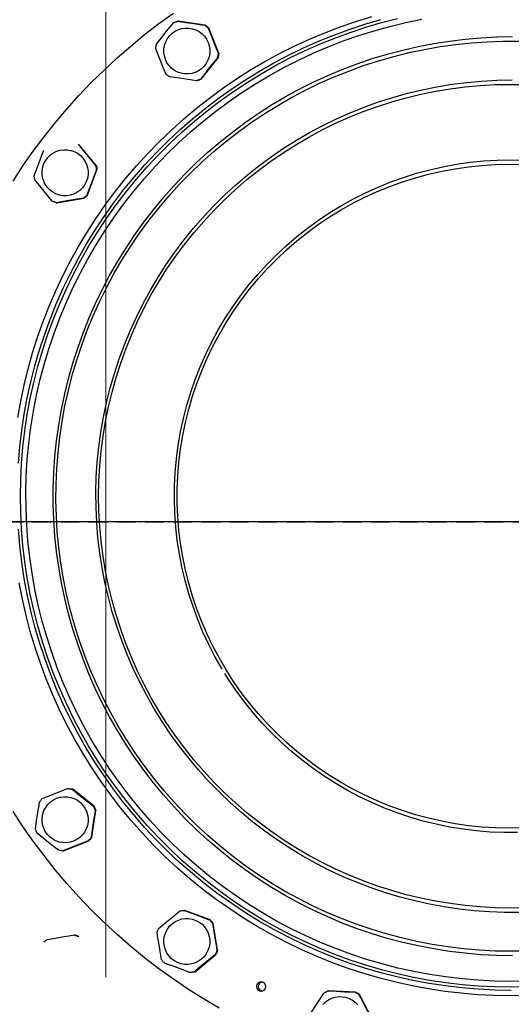
# Model space of a CAD drawing. Extents: x 23089 to 97214, y 4416 to 67735.
# Drawn here: x 44949 to 45264, y 49013 to 49644 of the extents above; entities that cross this region are included whole.
import ezdxf

# ---------------------------------------------------------------- set-up
doc = ezdxf.new("R2010")
doc.units = 0
doc.header["$MEASUREMENT"] = 0
doc.linetypes.add('ACAD_ISO10W100', pattern=[18, 12, -3, 0, -3])
doc.linetypes.add('Штрихштриховая', pattern=[1352.777767, 800, -200, 141.111112, -211.666656])
doc.layers.add('D', color=13, linetype='Continuous')
doc.layers.add('Наружные стены_Ном_пера__8', color=7, linetype='Continuous', lineweight=20)

msp = doc.modelspace()

# ---------------------------------------------------------------- linework, layer by layer
at = {"color": 1, "linetype": 'ACAD_ISO10W100', "lineweight": 25}
msp.add_line((48643.18, 49321.88), (39326.77, 49321.88), dxfattribs=at)
at = {"color": 1}
msp.add_line((45877.53, 49322.27), (44815.21, 49322.27), dxfattribs=at)
at = {"layer": 'D', "color": 1, "lineweight": 30}
for p, q in [((45050.52, 49642.84), (45050.1, 49642.84)), ((45067.76, 49640.27), (45050.52, 49642.84)), ((45067.34, 49640.27), (45067.76, 49640.27)), ((45070.03, 49638.47), (45069.61, 49638.47)), ((45076.42, 49622.25), (45070.03, 49638.47)), ((45076, 49622.25), (45076.42, 49622.25)), ((45065.16, 49605.73), (45076, 49619.38)), ((45076, 49619.38), (45075.58, 49619.38)), ((45062.46, 49604.66), (45062.04, 49604.66)), ((45064.74, 49605.73), (45065.16, 49605.73)), ((44997.97, 49550.5), (44986.88, 49563.95)), ((44992.36, 49531.3), (44998.45, 49547.64)), ((44997.56, 49550.5), (44997.97, 49550.5)), ((44998.45, 49547.64), (44998.04, 49547.64)), ((44972.52, 49526.57), (44972.94, 49526.57)), ((44972.94, 49526.57), (44990.13, 49529.46)), ((44990.13, 49529.46), (44989.71, 49529.46)), ((44991.94, 49531.3), (44992.36, 49531.3)), ((44979.64, 49151.32), (44980.05, 49151.32)), ((44982.92, 49150.89), (44982.5, 49150.89)), ((44996.57, 49140.05), (44982.92, 49150.89)), ((44995.06, 49120.1), (44997.63, 49137.35)), ((44996.15, 49140.05), (44996.57, 49140.05)), ((44997.63, 49137.35), (44997.21, 49137.35)), ((44977.05, 49111.43), (44993.26, 49117.83)), ((44993.26, 49117.83), (44992.84, 49117.83)), ((44994.65, 49120.1), (44995.06, 49120.1)), ((44976.63, 49111.43), (44977.05, 49111.43)), ((45054.62, 49073.31), (45054.2, 49073.31)), ((45070.94, 49067.21), (45054.62, 49073.31)), ((45070.53, 49067.21), (45070.94, 49067.21)), ((45072.79, 49064.97), (45072.37, 49064.97)), ((45075.67, 49047.78), (45072.79, 49064.97)), ((44983.75, 49057.58), (44984.17, 49057.58)), ((44986.88, 49056.56), (44986.46, 49056.56)), ((45075.26, 49047.78), (45075.67, 49047.78)), ((45061.22, 49033.96), (45074.66, 49045.06)), ((45074.66, 49045.06), (45074.24, 49045.06)), ((45060.8, 49033.96), (45061.22, 49033.96)), ((45058.36, 49033.48), (45057.95, 49033.48)), ((45146.77, 49021.68), (45146.35, 49021.68)), ((45164.17, 49020.93), (45146.77, 49021.68)), ((45263.72, 49024.07), (45263.77, 49024.07)), ((45163.76, 49020.93), (45164.17, 49020.93)), ((45166.62, 49019.38), (45166.2, 49019.38)), ((45174.68, 49003.91), (45166.62, 49019.38))]:
    msp.add_line(p, q, dxfattribs=at)
at = {"layer": 'D', "color": 1, "lineweight": 30, "flags": 128}
for points in [[(44944.77, 49540.46), (44951.07, 49550.09), (44957.67, 49559.53), (44964.54, 49568.76), (44971.7, 49577.78), (44979.12, 49586.57), (44986.81, 49595.14), (44994.76, 49603.46), (45002.96, 49611.54), (45011.4, 49619.37), (45020.08, 49626.93), (45028.98, 49634.23), (45038.1, 49641.25), (45047.43, 49647.98)], [(44947.77, 49388.89), (44949.61, 49399.36), (44951.81, 49409.77), (44954.34, 49420.1), (44957.22, 49430.34), (44960.44, 49440.48), (44963.99, 49450.5), (44967.88, 49460.4), (44972.09, 49470.17), (44976.62, 49479.79), (44981.47, 49489.26), (44986.63, 49498.55), (44992.1, 49507.68), (44997.86, 49516.61), (45003.93, 49525.35), (45010.27, 49533.88), (45016.9, 49542.2), (45023.8, 49550.29), (45030.97, 49558.14), (45038.39, 49565.76), (45046.06, 49573.12), (45053.97, 49580.23), (45062.11, 49587.06), (45070.48, 49593.63), (45079.06, 49599.91), (45087.84, 49605.9), (45096.82, 49611.59), (45105.98, 49616.99), (45115.32, 49622.08), (45124.82, 49626.85), (45134.47, 49631.3), (45144.26, 49635.44), (45154.19, 49639.24), (45164.24, 49642.71), (45174.4, 49645.85)], [(44948.17, 49359.71), (44949.05, 49370.25), (44950.28, 49380.76), (44951.87, 49391.21), (44953.8, 49401.61), (44956.08, 49411.94), (44958.7, 49422.19), (44961.66, 49432.34), (44964.96, 49442.39), (44968.6, 49452.32), (44972.56, 49462.13), (44976.85, 49471.8), (44981.46, 49481.32), (44986.38, 49490.68), (44991.62, 49499.87), (44997.16, 49508.87), (45002.99, 49517.69), (45009.12, 49526.31), (45015.53, 49534.72), (45022.22, 49542.91), (45029.18, 49550.88), (45036.4, 49558.6), (45043.87, 49566.08), (45051.59, 49573.3), (45059.55, 49580.27), (45067.74, 49586.96), (45076.14, 49593.38), (45084.75, 49599.51), (45093.57, 49605.35), (45102.57, 49610.89), (45111.76, 49616.13), (45121.11, 49621.05), (45130.62, 49625.67), (45140.28, 49629.96), (45150.08, 49633.92), (45160.01, 49637.56), (45170.05, 49640.86), (45180.2, 49643.83)], [(45263.72, 49024.07), (45253.21, 49024.25), (45242.72, 49024.77), (45232.25, 49025.65), (45221.82, 49026.88), (45211.44, 49028.45), (45201.11, 49030.37), (45190.85, 49032.64), (45180.68, 49035.25), (45170.59, 49038.19), (45160.61, 49041.47), (45150.75, 49045.09), (45141.01, 49049.03), (45131.41, 49053.29), (45121.96, 49057.87), (45112.66, 49062.77), (45103.54, 49067.98), (45094.59, 49073.48), (45085.83, 49079.28), (45077.27, 49085.38), (45068.92, 49091.75), (45060.79, 49098.4), (45052.88, 49105.32), (45045.21, 49112.5), (45037.78, 49119.93), (45030.61, 49127.61), (45023.69, 49135.52), (45017.05, 49143.66), (45010.68, 49152.02), (45004.59, 49160.58), (44998.79, 49169.34), (44993.28, 49178.3), (44988.08, 49187.43), (44983.19, 49196.73), (44978.61, 49206.19), (44974.35, 49215.79), (44970.41, 49225.54), (44966.8, 49235.41), (44963.52, 49245.39), (44960.57, 49255.48), (44957.97, 49265.66), (44955.71, 49275.93), (44953.79, 49286.26), (44952.21, 49296.65), (44950.99, 49307.09), (44950.11, 49317.57), (44949.58, 49328.06), (44949.41, 49338.57), (44949.58, 49349.08), (44950.11, 49359.58), (44950.99, 49370.05), (44952.21, 49380.49), (44953.79, 49390.88), (44955.71, 49401.22), (44957.97, 49411.48), (44960.57, 49421.66), (44963.52, 49431.75), (44966.8, 49441.74), (44970.41, 49451.61), (44974.35, 49461.35), (44978.61, 49470.96), (44983.19, 49480.41), (44988.08, 49489.71), (44993.28, 49498.85), (44998.79, 49507.8), (45004.59, 49516.56), (45010.68, 49525.13), (45017.05, 49533.48), (45023.69, 49541.62), (45030.61, 49549.53), (45037.78, 49557.21), (45045.21, 49564.64), (45052.88, 49571.82), (45060.79, 49578.74), (45068.92, 49585.39), (45077.27, 49591.77), (45085.83, 49597.86), (45094.59, 49603.66), (45103.54, 49609.17), (45112.66, 49614.37), (45121.96, 49619.27), (45131.41, 49623.85), (45141.01, 49628.12), (45150.75, 49632.06), (45160.61, 49635.67), (45170.59, 49638.95), (45180.68, 49641.9), (45190.85, 49644.5)], [(45263.49, 49027.82), (45253.06, 49028), (45242.63, 49028.53), (45232.24, 49029.4), (45221.88, 49030.63), (45211.56, 49032.2), (45201.3, 49034.12), (45191.12, 49036.38), (45181.01, 49038.98), (45171, 49041.92), (45161.09, 49045.2), (45151.3, 49048.81), (45141.64, 49052.74), (45132.11, 49057), (45122.73, 49061.58), (45113.51, 49066.46), (45104.46, 49071.66), (45095.59, 49077.15), (45086.91, 49082.95), (45078.42, 49089.03), (45070.15, 49095.39), (45062.1, 49102.02), (45054.27, 49108.93), (45046.68, 49116.09), (45039.33, 49123.5), (45032.23, 49131.16), (45025.4, 49139.05), (45018.84, 49147.17), (45012.55, 49155.5), (45006.54, 49164.04), (45000.83, 49172.77), (44995.41, 49181.69), (44990.3, 49190.79), (44985.49, 49200.06), (44981, 49209.48), (44976.82, 49219.05), (44972.97, 49228.75), (44969.45, 49238.58), (44966.26, 49248.52), (44963.4, 49258.56), (44960.88, 49268.7), (44958.71, 49278.91), (44956.88, 49289.19), (44955.39, 49299.52), (44954.26, 49309.9), (44953.47, 49320.31), (44953.03, 49330.74), (44952.94, 49341.18), (44953.2, 49351.62), (44953.82, 49362.04), (44954.78, 49372.44), (44956.09, 49382.8), (44957.75, 49393.1), (44959.75, 49403.35), (44962.1, 49413.52), (44964.79, 49423.61), (44967.81, 49433.6), (44971.17, 49443.49), (44974.85, 49453.26), (44978.87, 49462.89), (44983.2, 49472.39), (44987.85, 49481.74), (44992.82, 49490.92), (44998.08, 49499.93), (45003.65, 49508.76), (45009.51, 49517.4), (45015.66, 49525.84), (45022.09, 49534.06), (45028.78, 49542.07), (45035.75, 49549.84), (45042.97, 49557.38), (45050.44, 49564.67), (45058.15, 49571.7), (45066.1, 49578.47), (45074.26, 49584.97), (45082.64, 49591.19), (45091.22, 49597.13), (45100, 49602.77), (45108.96, 49608.12), (45118.1, 49613.16), (45127.4, 49617.89), (45136.86, 49622.31), (45146.45, 49626.41), (45156.18, 49630.18), (45166.03, 49633.62), (45175.99, 49636.73), (45186.05, 49639.5), (45196.2, 49641.94), (45206.42, 49644.03)], [(45036.57, 49628.12), (45039.82, 49632.26), (45043.23, 49636.56), (45045.32, 49639.17), (45047.41, 49641.77)], [(45047.41, 49641.77), (45047.74, 49641.93), (45048.07, 49642.08), (45048.4, 49642.22), (45048.74, 49642.35), (45049.07, 49642.48), (45049.42, 49642.61), (45049.76, 49642.73), (45050.1, 49642.84)], [(45050.1, 49642.84), (45055.29, 49642.06), (45060.72, 49641.25), (45064.03, 49640.76), (45067.34, 49640.27)], [(45067.34, 49640.27), (45067.64, 49640.06), (45067.93, 49639.85), (45068.22, 49639.63), (45068.51, 49639.41), (45068.79, 49639.18), (45069.07, 49638.95), (45069.34, 49638.71), (45069.61, 49638.47)], [(45067.76, 49640.27), (45068.05, 49640.06), (45068.35, 49639.85), (45068.64, 49639.63), (45068.92, 49639.41), (45069.21, 49639.18), (45069.48, 49638.95), (45069.76, 49638.71), (45070.03, 49638.47)], [(45264.6, 49044.21), (45254.44, 49044.39), (45244.3, 49044.91), (45234.18, 49045.79), (45224.1, 49047.01), (45214.07, 49048.59), (45204.1, 49050.5), (45194.2, 49052.76), (45184.38, 49055.37), (45174.66, 49058.31), (45165.04, 49061.58), (45155.55, 49065.18), (45146.18, 49069.11), (45136.96, 49073.36), (45127.88, 49077.93), (45118.98, 49082.81), (45110.24, 49087.99), (45101.69, 49093.47), (45093.33, 49099.24), (45085.18, 49105.3), (45077.24, 49111.63), (45069.52, 49118.24), (45062.04, 49125.11), (45054.79, 49132.23), (45047.8, 49139.6), (45041.07, 49147.21), (45034.6, 49155.04), (45028.4, 49163.09), (45022.49, 49171.36), (45016.87, 49179.82), (45011.54, 49188.47), (45006.51, 49197.3), (45001.79, 49206.29), (44997.39, 49215.45), (44993.3, 49224.75), (44989.53, 49234.19), (44986.1, 49243.75), (44982.99, 49253.43), (44980.22, 49263.2), (44977.79, 49273.07), (44975.7, 49283.01), (44973.96, 49293.03), (44972.56, 49303.09), (44971.51, 49313.2), (44970.81, 49323.34), (44970.46, 49333.49), (44970.46, 49343.65), (44970.81, 49353.81), (44971.51, 49363.95), (44972.56, 49374.05), (44973.96, 49384.12), (44975.7, 49394.13), (44977.79, 49404.07), (44980.22, 49413.94), (44982.99, 49423.72), (44986.1, 49433.39), (44989.53, 49442.95), (44993.3, 49452.39), (44997.39, 49461.69), (45001.79, 49470.85), (45006.51, 49479.85), (45011.54, 49488.68), (45016.87, 49497.33), (45022.49, 49505.79), (45028.4, 49514.05), (45034.6, 49522.1), (45041.07, 49529.94), (45047.8, 49537.54), (45054.79, 49544.91), (45062.04, 49552.04), (45069.52, 49558.9), (45077.24, 49565.51), (45085.18, 49571.85), (45093.33, 49577.9), (45101.69, 49583.68), (45110.24, 49589.16), (45118.98, 49594.34), (45127.88, 49599.22), (45136.96, 49603.78), (45146.18, 49608.03), (45155.55, 49611.96), (45165.04, 49615.56), (45174.66, 49618.84), (45184.38, 49621.78), (45194.2, 49624.38), (45204.1, 49626.64), (45214.07, 49628.56), (45224.1, 49630.13), (45234.18, 49631.36), (45244.3, 49632.23), (45254.44, 49632.76), (45264.6, 49632.93)], [(45050.56, 49637.47), (45052.77, 49638.15), (45055.06, 49638.47), (45057.37, 49638.43), (45059.65, 49638.03), (45061.84, 49637.28), (45063.88, 49636.19), (45065.73, 49634.8), (45067.34, 49633.14), (45068.66, 49631.24), (45069.68, 49629.16), (45070.36, 49626.95), (45070.68, 49624.66), (45070.64, 49622.35), (45070.24, 49620.07), (45069.49, 49617.88), (45068.4, 49615.83), (45067.01, 49613.98), (45065.35, 49612.37), (45063.46, 49611.05), (45061.38, 49610.03), (45059.17, 49609.35), (45056.88, 49609.03), (45054.56, 49609.07), (45052.28, 49609.47), (45050.1, 49610.22), (45048.05, 49611.31), (45046.21, 49612.7), (45044.6, 49614.36), (45043.27, 49616.26), (45042.25, 49618.34), (45041.58, 49620.55), (45041.25, 49622.84), (45041.29, 49625.15), (45041.69, 49627.43), (45042.45, 49629.62), (45043.53, 49631.67), (45044.92, 49633.52), (45046.58, 49635.13), (45048.48, 49636.45), (45050.56, 49637.47)], [(45069.61, 49638.47), (45070.04, 49637.35), (45071.91, 49632.53), (45073.88, 49627.53), (45076, 49622.25)], [(45263.49, 49047.07), (45253.38, 49047.25), (45243.28, 49047.77), (45233.2, 49048.65), (45223.17, 49049.88), (45213.18, 49051.45), (45203.25, 49053.37), (45193.39, 49055.64), (45183.62, 49058.24), (45173.95, 49061.18), (45164.38, 49064.46), (45154.93, 49068.07), (45145.61, 49072), (45136.44, 49076.25), (45127.42, 49080.82), (45118.56, 49085.7), (45109.87, 49090.89), (45101.38, 49096.37), (45093.07, 49102.15), (45084.98, 49108.21), (45077.09, 49114.55), (45069.43, 49121.16), (45062.01, 49128.03), (45054.83, 49135.15), (45047.9, 49142.52), (45041.23, 49150.12), (45034.83, 49157.96), (45028.7, 49166.01), (45022.85, 49174.26), (45017.3, 49182.72), (45012.04, 49191.36), (45007.09, 49200.18), (45002.44, 49209.17), (44998.11, 49218.32), (44994.1, 49227.6), (44990.41, 49237.03), (44987.06, 49246.57), (44984.03, 49256.23), (44981.34, 49265.98), (44979, 49275.82), (44976.99, 49285.74), (44975.33, 49295.72), (44974.02, 49305.75), (44973.05, 49315.83), (44972.44, 49325.93), (44972.18, 49336.04), (44972.27, 49346.16), (44972.7, 49356.27), (44973.49, 49366.36), (44974.63, 49376.41), (44976.12, 49386.42), (44977.95, 49396.37), (44980.13, 49406.25), (44982.65, 49416.05), (44985.5, 49425.76), (44988.69, 49435.36), (44992.22, 49444.84), (44996.07, 49454.2), (45000.24, 49463.42), (45004.73, 49472.49), (45009.53, 49481.39), (45014.63, 49490.12), (45020.04, 49498.68), (45025.74, 49507.03), (45031.73, 49515.19), (45037.99, 49523.13), (45044.53, 49530.85), (45051.33, 49538.34), (45058.39, 49545.59), (45065.69, 49552.58), (45073.23, 49559.32), (45081.01, 49565.8), (45089, 49572), (45097.2, 49577.92), (45105.6, 49583.55), (45114.19, 49588.88), (45122.97, 49593.92), (45131.91, 49598.64), (45141.01, 49603.06), (45150.26, 49607.15), (45159.64, 49610.92), (45169.15, 49614.36), (45178.77, 49617.47), (45188.5, 49620.25), (45198.31, 49622.68), (45208.21, 49624.77), (45218.17, 49626.52), (45228.18, 49627.92), (45238.24, 49628.97), (45248.33, 49629.68), (45258.43, 49630.03), (45268.54, 49630.03)], [(45036.14, 49625.25), (45036.17, 49625.61), (45036.21, 49625.97), (45036.25, 49626.33), (45036.3, 49626.69), (45036.36, 49627.05), (45036.42, 49627.41), (45036.49, 49627.77), (45036.57, 49628.12)], [(45042.54, 49609.03), (45040.42, 49614.32), (45038.5, 49619.19), (45036.57, 49624.13), (45036.14, 49625.25)], [(45076, 49622.25), (45075.97, 49621.89), (45075.94, 49621.53), (45075.89, 49621.17), (45075.84, 49620.81), (45075.79, 49620.45), (45075.72, 49620.09), (45075.65, 49619.73), (45075.58, 49619.38)], [(45076.42, 49622.25), (45076.39, 49621.89), (45076.35, 49621.53), (45076.31, 49621.17), (45076.26, 49620.81), (45076.2, 49620.45), (45076.14, 49620.09), (45076.07, 49619.73), (45076, 49619.38)], [(45075.58, 49619.38), (45072.26, 49615.24), (45068.84, 49610.94), (45066.78, 49608.33), (45064.74, 49605.73)], [(45044.81, 49607.23), (45044.51, 49607.44), (45044.22, 49607.65), (45043.93, 49607.87), (45043.64, 49608.09), (45043.36, 49608.32), (45043.08, 49608.55), (45042.81, 49608.79), (45042.54, 49609.03)], [(45269.07, 49071.97), (45259.39, 49071.97), (45249.72, 49072.32), (45240.07, 49073.02), (45230.45, 49074.07), (45220.87, 49075.48), (45211.35, 49077.23), (45201.91, 49079.32), (45192.54, 49081.75), (45183.27, 49084.53), (45174.1, 49087.64), (45165.05, 49091.08), (45156.14, 49094.85), (45147.37, 49098.93), (45138.75, 49103.34), (45130.29, 49108.05), (45122.02, 49113.07), (45113.93, 49118.39), (45106.03, 49123.99), (45098.35, 49129.88), (45090.89, 49136.05), (45083.65, 49142.48), (45076.66, 49149.17), (45069.91, 49156.11), (45063.41, 49163.29), (45057.19, 49170.7), (45051.23, 49178.34), (45045.56, 49186.18), (45040.17, 49194.23), (45035.08, 49202.46), (45030.29, 49210.88), (45025.81, 49219.46), (45021.65, 49228.2), (45017.8, 49237.09), (45014.28, 49246.11), (45011.09, 49255.25), (45008.23, 49264.5), (45005.72, 49273.85), (45003.54, 49283.29), (45001.7, 49292.8), (45000.22, 49302.37), (44999.08, 49311.98), (44998.29, 49321.64), (44997.85, 49331.31), (44997.76, 49340.99), (44998.02, 49350.67), (44998.64, 49360.34), (44999.6, 49369.97), (45000.92, 49379.57), (45002.58, 49389.11), (45004.58, 49398.58), (45006.93, 49407.97), (45009.62, 49417.28), (45012.64, 49426.48), (45016, 49435.56), (45019.68, 49444.51), (45023.69, 49453.33), (45028.01, 49461.99), (45032.65, 49470.5), (45037.59, 49478.82), (45042.83, 49486.96), (45048.36, 49494.91), (45054.17, 49502.65), (45060.27, 49510.18), (45066.63, 49517.47), (45073.25, 49524.54), (45080.12, 49531.35), (45087.24, 49537.91), (45094.59, 49544.21), (45102.17, 49550.24), (45109.96, 49555.99), (45117.95, 49561.45), (45126.13, 49566.62), (45134.5, 49571.49), (45143.04, 49576.05), (45151.73, 49580.29), (45160.58, 49584.22), (45169.56, 49587.83), (45178.67, 49591.1), (45187.89, 49594.04), (45197.21, 49596.65), (45206.62, 49598.91), (45216.11, 49600.84), (45225.66, 49602.41), (45235.26, 49603.64), (45244.89, 49604.52), (45254.56, 49605.04), (45264.23, 49605.22)], [(45263.12, 49074.78), (45253.5, 49074.96), (45243.88, 49075.49), (45234.29, 49076.37), (45224.74, 49077.6), (45215.24, 49079.17), (45205.8, 49081.1), (45196.44, 49083.36), (45187.17, 49085.97), (45178, 49088.91), (45168.95, 49092.19), (45160.02, 49095.8), (45151.23, 49099.73), (45142.58, 49103.97), (45134.1, 49108.54), (45125.79, 49113.4), (45117.66, 49118.57), (45109.73, 49124.04), (45102, 49129.78), (45094.49, 49135.81), (45087.2, 49142.11), (45080.15, 49148.67), (45073.34, 49155.48), (45066.78, 49162.54), (45060.49, 49169.83), (45054.46, 49177.35), (45048.72, 49185.08), (45043.26, 49193.02), (45038.09, 49201.15), (45033.23, 49209.47), (45028.67, 49217.96), (45024.42, 49226.61), (45020.5, 49235.4), (45016.89, 49244.34), (45013.62, 49253.4), (45010.68, 49262.57), (45008.07, 49271.85), (45005.8, 49281.22), (45003.88, 49290.66), (45002.31, 49300.16), (45001.08, 49309.72), (45000.2, 49319.32), (44999.67, 49328.94), (44999.5, 49338.57), (44999.67, 49348.21), (45000.2, 49357.83), (45001.08, 49367.42), (45002.31, 49376.98), (45003.88, 49386.49), (45005.8, 49395.93), (45008.07, 49405.29), (45010.68, 49414.57), (45013.62, 49423.74), (45016.89, 49432.8), (45020.5, 49441.74), (45024.42, 49450.54), (45028.67, 49459.19), (45033.23, 49467.67), (45038.09, 49475.99), (45043.26, 49484.12), (45048.72, 49492.06), (45054.46, 49499.79), (45060.49, 49507.31), (45066.78, 49514.6), (45073.34, 49521.66), (45080.15, 49528.47), (45087.2, 49535.03), (45094.49, 49541.33), (45102, 49547.36), (45109.73, 49553.11), (45117.66, 49558.57), (45125.79, 49563.74), (45134.1, 49568.61), (45142.58, 49573.17), (45151.23, 49577.42), (45160.02, 49581.35), (45168.95, 49584.95), (45178, 49588.23), (45187.17, 49591.17), (45196.44, 49593.78), (45205.8, 49596.05), (45215.24, 49597.97), (45224.74, 49599.55), (45234.29, 49600.78), (45243.88, 49601.66), (45253.5, 49602.18), (45263.12, 49602.36), (45272.75, 49602.18)], [(45062.04, 49604.66), (45056.79, 49605.44), (45051.35, 49606.25), (45048.06, 49606.74), (45044.81, 49607.23)], [(45064.74, 49605.73), (45064.41, 49605.57), (45064.08, 49605.42), (45063.75, 49605.28), (45063.41, 49605.15), (45063.07, 49605.02), (45062.73, 49604.89), (45062.39, 49604.77), (45062.04, 49604.66)], [(45065.16, 49605.73), (45064.83, 49605.57), (45064.5, 49605.42), (45064.16, 49605.28), (45063.83, 49605.15), (45063.49, 49605.02), (45063.15, 49604.89), (45062.8, 49604.77), (45062.46, 49604.66)], [(44986.46, 49563.95), (44987.22, 49563.02), (44990.49, 49559.02), (44993.91, 49554.88), (44997.56, 49550.5)], [(44958.24, 49543.89), (44960.05, 49548.84), (44961.96, 49553.99), (44963.14, 49557.12), (44964.33, 49560.23)], [(44968.65, 49557.14), (44970.54, 49558.47), (44972.62, 49559.49), (44974.83, 49560.16), (44977.12, 49560.49), (44979.43, 49560.45), (44981.71, 49560.05), (44983.9, 49559.3), (44985.94, 49558.21), (44987.79, 49556.82), (44989.4, 49555.15), (44990.73, 49553.26), (44991.74, 49551.18), (44992.42, 49548.97), (44992.74, 49546.68), (44992.7, 49544.36), (44992.3, 49542.08), (44991.55, 49539.89), (44990.47, 49537.85), (44989.08, 49536), (44987.41, 49534.39), (44985.52, 49533.06), (44983.44, 49532.05), (44981.23, 49531.37), (44978.94, 49531.04), (44976.63, 49531.08), (44974.35, 49531.48), (44972.16, 49532.24), (44970.12, 49533.32), (44968.27, 49534.71), (44966.66, 49536.38), (44965.33, 49538.27), (44964.32, 49540.35), (44963.64, 49542.56), (44963.32, 49544.86), (44963.36, 49547.17), (44963.76, 49549.45), (44964.51, 49551.64), (44965.59, 49553.68), (44966.98, 49555.53), (44968.65, 49557.14)], [(45078.53, 49227.99), (45078.33, 49228.32), (45074.02, 49235.91), (45070.02, 49243.67), (45066.33, 49251.59), (45062.97, 49259.65), (45059.94, 49267.84), (45057.24, 49276.15), (45054.88, 49284.56), (45052.87, 49293.06), (45051.2, 49301.63), (45049.88, 49310.26), (45048.9, 49318.95), (45048.29, 49327.66), (45048.02, 49336.39), (45048.11, 49345.12), (45048.55, 49353.85), (45049.35, 49362.54), (45050.49, 49371.2), (45051.99, 49379.81), (45053.83, 49388.34), (45056.02, 49396.8), (45058.55, 49405.16), (45061.41, 49413.41), (45064.61, 49421.54), (45068.13, 49429.53), (45071.98, 49437.37), (45076.14, 49445.05), (45080.6, 49452.56), (45085.37, 49459.87), (45090.43, 49466.99), (45095.77, 49473.9), (45101.39, 49480.58), (45107.28, 49487.03), (45113.42, 49493.24), (45119.8, 49499.19), (45126.43, 49504.88), (45133.28, 49510.3), (45140.34, 49515.43), (45147.6, 49520.28), (45155.06, 49524.82), (45162.69, 49529.06), (45170.49, 49532.99), (45178.44, 49536.59), (45186.53, 49539.87), (45194.74, 49542.82), (45203.07, 49545.44), (45211.5, 49547.71), (45220.01, 49549.65), (45228.6, 49551.23), (45237.24, 49552.46), (45245.92, 49553.35), (45254.63, 49553.88), (45263.36, 49554.06)], [(45262.25, 49125.95), (45253.59, 49126.12), (45244.93, 49126.66), (45236.31, 49127.54), (45227.73, 49128.77), (45219.2, 49130.36), (45210.75, 49132.29), (45202.39, 49134.56), (45194.12, 49137.17), (45185.97, 49140.12), (45177.94, 49143.4), (45170.06, 49147), (45162.32, 49150.93), (45154.76, 49155.16), (45147.37, 49159.7), (45140.17, 49164.54), (45133.18, 49169.67), (45126.4, 49175.07), (45119.85, 49180.75), (45113.54, 49186.7), (45107.47, 49192.89), (45101.66, 49199.33), (45096.12, 49206), (45090.85, 49212.89), (45085.87, 49219.99), (45081.19, 49227.29), (45076.8, 49234.77), (45072.72, 49242.43), (45068.96, 49250.24), (45065.52, 49258.21), (45062.41, 49266.3), (45059.63, 49274.52), (45057.19, 49282.84), (45055.09, 49291.26), (45053.33, 49299.75), (45051.92, 49308.31), (45050.86, 49316.92), (45050.16, 49325.57), (45049.8, 49334.23), (45049.8, 49342.91), (45050.16, 49351.58), (45050.86, 49360.22), (45051.92, 49368.83), (45053.33, 49377.39), (45055.09, 49385.88), (45057.19, 49394.3), (45059.63, 49402.62), (45062.41, 49410.84), (45065.52, 49418.94), (45068.96, 49426.9), (45072.72, 49434.71), (45076.8, 49442.37), (45081.19, 49449.85), (45085.87, 49457.15), (45090.85, 49464.25), (45096.12, 49471.14), (45101.66, 49477.81), (45107.47, 49484.25), (45113.54, 49490.45), (45119.85, 49496.39), (45126.4, 49502.07), (45133.18, 49507.48), (45140.17, 49512.6), (45147.37, 49517.44), (45154.76, 49521.98), (45162.32, 49526.22), (45170.06, 49530.14), (45177.94, 49533.74), (45185.97, 49537.02), (45194.12, 49539.97), (45202.39, 49542.58), (45210.75, 49544.86), (45219.2, 49546.79), (45227.73, 49548.37), (45236.31, 49549.6), (45244.93, 49550.49), (45253.59, 49551.02), (45262.25, 49551.2), (45270.92, 49551.02)], [(45263.36, 49554.06), (45272.09, 49553.88)], [(44998.04, 49547.64), (44996.16, 49542.69), (44994.23, 49537.54), (44993.08, 49534.41), (44991.94, 49531.3)], [(44997.56, 49550.5), (44997.64, 49550.15), (44997.71, 49549.79), (44997.78, 49549.44), (44997.85, 49549.08), (44997.9, 49548.72), (44997.95, 49548.36), (44998, 49548), (44998.04, 49547.64)], [(44997.97, 49550.5), (44998.06, 49550.15), (44998.13, 49549.79), (44998.2, 49549.44), (44998.27, 49549.08), (44998.32, 49548.72), (44998.37, 49548.36), (44998.42, 49548), (44998.45, 49547.64)], [(44958.72, 49541.03), (44958.63, 49541.38), (44958.56, 49541.74), (44958.49, 49542.1), (44958.42, 49542.45), (44958.37, 49542.81), (44958.32, 49543.17), (44958.27, 49543.53), (44958.24, 49543.89)], [(44969.81, 49527.58), (44966.16, 49531.97), (44962.83, 49536), (44959.47, 49540.1), (44958.72, 49541.03)], [(44972.52, 49526.57), (44972.18, 49526.68), (44971.83, 49526.79), (44971.49, 49526.9), (44971.15, 49527.03), (44970.81, 49527.16), (44970.47, 49527.29), (44970.14, 49527.44), (44969.81, 49527.58)], [(44989.71, 49529.46), (44984.47, 49528.58), (44979.05, 49527.67), (44975.77, 49527.12), (44972.52, 49526.57)], [(44991.94, 49531.3), (44991.68, 49531.06), (44991.41, 49530.81), (44991.14, 49530.57), (44990.86, 49530.34), (44990.58, 49530.11), (44990.29, 49529.89), (44990, 49529.67), (44989.71, 49529.46)], [(44992.36, 49531.3), (44992.1, 49531.06), (44991.83, 49530.81), (44991.55, 49530.57), (44991.28, 49530.34), (44991, 49530.11), (44990.71, 49529.89), (44990.42, 49529.67), (44990.13, 49529.46)], [(45263.77, 49022.07), (45253.2, 49022.25), (45242.64, 49022.78), (45232.11, 49023.66), (45221.61, 49024.9), (45211.16, 49026.48), (45200.76, 49028.41), (45190.44, 49030.69), (45180.2, 49033.32), (45170.05, 49036.28), (45160.01, 49039.58), (45150.08, 49043.22), (45140.28, 49047.19), (45130.62, 49051.48), (45121.11, 49056.09), (45111.76, 49061.02), (45102.57, 49066.25), (45093.57, 49071.8), (45084.75, 49077.64), (45076.14, 49083.77), (45067.74, 49090.18), (45059.55, 49096.88), (45051.59, 49103.84), (45043.87, 49111.06), (45036.4, 49118.54), (45029.18, 49126.27), (45022.22, 49134.23), (45015.53, 49142.42), (45009.12, 49150.83), (45002.99, 49159.45), (44997.16, 49168.27), (44991.62, 49177.28), (44986.38, 49186.47), (44981.46, 49195.83), (44976.85, 49205.35), (44972.56, 49215.01), (44968.6, 49224.82), (44964.96, 49234.75), (44961.66, 49244.8), (44958.7, 49254.95), (44956.08, 49265.2), (44953.8, 49275.53), (44951.87, 49285.93), (44950.28, 49296.39), (44949.05, 49306.89), (44948.17, 49317.43)], [(45263.56, 49018.61), (45252.93, 49018.78), (45242.31, 49019.31), (45231.72, 49020.2), (45221.16, 49021.43), (45210.65, 49023.02), (45200.2, 49024.95), (45189.81, 49027.23), (45179.51, 49029.86), (45169.3, 49032.82), (45159.2, 49036.13), (45149.21, 49039.76), (45139.35, 49043.73), (45129.62, 49048.03), (45120.05, 49052.64), (45110.63, 49057.57), (45101.38, 49062.81), (45092.31, 49068.36), (45083.43, 49074.2), (45074.74, 49080.34), (45066.27, 49086.76), (45058.01, 49093.46), (45049.99, 49100.44), (45042.19, 49107.67), (45034.65, 49115.16), (45027.35, 49122.9), (45020.32, 49130.87), (45013.55, 49139.08), (45007.06, 49147.5), (45000.86, 49156.14), (44994.94, 49164.98), (44989.33, 49174.01), (44984.01, 49183.22), (44979, 49192.6), (44974.31, 49202.15), (44969.94, 49211.84), (44965.89, 49221.68), (44962.18, 49231.64), (44958.79, 49241.72), (44955.74, 49251.91), (44953.03, 49262.2), (44950.67, 49272.57), (44948.65, 49283.01)], [(45267.73, 49123.13), (45259, 49123.13), (45250.28, 49123.49), (45241.58, 49124.19), (45232.91, 49125.25), (45224.3, 49126.66), (45215.75, 49128.42), (45207.27, 49130.52), (45198.89, 49132.97), (45190.62, 49135.75), (45182.46, 49138.87), (45174.44, 49142.31), (45166.57, 49146.08), (45158.85, 49150.16), (45151.31, 49154.56), (45143.95, 49159.25), (45136.78, 49164.24), (45129.82, 49169.52), (45123.09, 49175.07), (45116.58, 49180.89), (45110.31, 49186.98), (45104.3, 49193.31), (45098.55, 49199.88), (45093.07, 49206.67), (45087.86, 49213.69), (45082.95, 49220.91), (45080.31, 49225.06)], [(44963.43, 49144.92), (44964.54, 49145.36), (44969.33, 49147.26), (44974.32, 49149.23), (44979.64, 49151.32)], [(44979.64, 49151.32), (44980, 49151.29), (44980.36, 49151.25), (44980.72, 49151.21), (44981.08, 49151.16), (44981.44, 49151.1), (44981.79, 49151.04), (44982.15, 49150.97), (44982.5, 49150.89)], [(44980.05, 49151.32), (44980.42, 49151.29), (44980.78, 49151.25), (44981.14, 49151.21), (44981.5, 49151.16), (44981.85, 49151.1), (44982.21, 49151.04), (44982.57, 49150.97), (44982.92, 49150.89)], [(44982.5, 49150.89), (44986.6, 49147.61), (44990.9, 49144.19), (44993.53, 49142.11), (44996.15, 49140.05)], [(44959.06, 49125.4), (44959.8, 49130.63), (44960.61, 49136.06), (44961.11, 49139.37), (44961.63, 49142.65)], [(44961.63, 49142.65), (44961.83, 49142.95), (44962.05, 49143.24), (44962.26, 49143.53), (44962.49, 49143.82), (44962.71, 49144.1), (44962.95, 49144.38), (44963.19, 49144.65), (44963.43, 49144.92)], [(44964.32, 49125.96), (44963.64, 49128.18), (44963.32, 49130.47), (44963.36, 49132.78), (44963.76, 49135.06), (44964.51, 49137.25), (44965.59, 49139.29), (44966.98, 49141.14), (44968.65, 49142.75), (44970.54, 49144.08), (44972.62, 49145.1), (44974.83, 49145.78), (44977.12, 49146.1), (44979.43, 49146.06), (44981.71, 49145.66), (44983.9, 49144.91), (44985.94, 49143.82), (44987.79, 49142.43), (44989.4, 49140.77), (44990.73, 49138.87), (44991.74, 49136.79), (44992.42, 49134.58), (44992.74, 49132.29), (44992.7, 49129.97), (44992.3, 49127.69), (44991.55, 49125.5), (44990.47, 49123.46), (44989.08, 49121.61), (44987.41, 49120), (44985.52, 49118.67), (44983.44, 49117.66), (44981.23, 49116.98), (44978.94, 49116.66), (44976.63, 49116.69), (44974.35, 49117.09), (44972.16, 49117.85), (44970.12, 49118.93), (44968.27, 49120.32), (44966.66, 49121.99), (44965.33, 49123.88), (44964.32, 49125.96)], [(45076.59, 49010.69), (45066.68, 49016.55), (45056.96, 49022.71), (45047.43, 49029.16), (45038.1, 49035.9), (45028.98, 49042.92), (45020.08, 49050.21), (45011.4, 49057.78), (45002.96, 49065.6), (44994.76, 49073.68), (44986.81, 49082.01), (44979.12, 49090.57), (44971.7, 49099.37), (44964.54, 49108.38), (44957.67, 49117.62), (44951.07, 49127.05), (44944.77, 49136.69)], [(44997.21, 49137.35), (44996.4, 49132.13), (44995.59, 49126.69), (44995.11, 49123.39), (44994.65, 49120.1)], [(44996.15, 49140.05), (44996.3, 49139.72), (44996.45, 49139.39), (44996.59, 49139.05), (44996.73, 49138.72), (44996.86, 49138.38), (44996.98, 49138.04), (44997.1, 49137.7), (44997.21, 49137.35)], [(44996.57, 49140.05), (44996.72, 49139.72), (44996.87, 49139.39), (44997.01, 49139.05), (44997.15, 49138.72), (44997.28, 49138.38), (44997.4, 49138.04), (44997.52, 49137.7), (44997.63, 49137.35)], [(44960.12, 49122.71), (44959.97, 49123.03), (44959.82, 49123.37), (44959.68, 49123.7), (44959.54, 49124.04), (44959.41, 49124.37), (44959.29, 49124.72), (44959.17, 49125.06), (44959.06, 49125.4)], [(44973.77, 49111.86), (44969.6, 49115.15), (44965.3, 49118.57), (44962.7, 49120.64), (44960.12, 49122.71)], [(45270.92, 49126.12), (45262.25, 49125.95)], [(44992.84, 49117.83), (44987.53, 49115.75), (44982.66, 49113.83), (44977.75, 49111.88), (44976.63, 49111.43)], [(44994.65, 49120.1), (44994.44, 49119.81), (44994.23, 49119.51), (44994.01, 49119.22), (44993.79, 49118.94), (44993.56, 49118.65), (44993.32, 49118.38), (44993.09, 49118.1), (44992.84, 49117.83)], [(44995.06, 49120.1), (44994.86, 49119.81), (44994.64, 49119.51), (44994.43, 49119.22), (44994.2, 49118.94), (44993.98, 49118.65), (44993.74, 49118.38), (44993.5, 49118.1), (44993.26, 49117.83)], [(44976.63, 49111.43), (44976.27, 49111.46), (44975.91, 49111.5), (44975.55, 49111.55), (44975.19, 49111.6), (44974.84, 49111.65), (44974.48, 49111.72), (44974.12, 49111.78), (44973.77, 49111.86)], [(45037.9, 49061.73), (45038.82, 49062.49), (45042.79, 49065.79), (45046.93, 49069.21), (45051.34, 49072.82)], [(45051.34, 49072.82), (45051.69, 49072.91), (45052.05, 49072.98), (45052.4, 49073.05), (45052.76, 49073.12), (45053.12, 49073.17), (45053.48, 49073.22), (45053.84, 49073.27), (45054.2, 49073.31)], [(45054.2, 49073.31), (45059.11, 49071.46), (45064.25, 49069.54), (45067.39, 49068.37), (45070.53, 49067.21)], [(45272.75, 49074.96), (45263.12, 49074.78)], [(45044.6, 49044), (45043.27, 49045.9), (45042.25, 49047.98), (45041.58, 49050.19), (45041.25, 49052.48), (45041.29, 49054.8), (45041.69, 49057.08), (45042.45, 49059.27), (45043.53, 49061.31), (45044.92, 49063.16), (45046.58, 49064.77), (45048.48, 49066.1), (45050.56, 49067.11), (45052.77, 49067.79), (45055.06, 49068.12), (45057.37, 49068.08), (45059.65, 49067.68), (45061.84, 49066.92), (45063.88, 49065.84), (45065.73, 49064.45), (45067.34, 49062.78), (45068.66, 49060.89), (45069.68, 49058.81), (45070.36, 49056.59), (45070.68, 49054.3), (45070.64, 49051.99), (45070.24, 49049.71), (45069.49, 49047.52), (45068.4, 49045.48), (45067.01, 49043.63), (45065.35, 49042.02), (45063.46, 49040.69), (45061.38, 49039.67), (45059.17, 49038.99), (45056.88, 49038.67), (45054.56, 49038.71), (45052.28, 49039.11), (45050.1, 49039.86), (45048.05, 49040.95), (45046.21, 49042.34), (45044.6, 49044)], [(45070.53, 49067.21), (45070.77, 49066.94), (45071.02, 49066.68), (45071.25, 49066.4), (45071.49, 49066.12), (45071.72, 49065.84), (45071.94, 49065.56), (45072.16, 49065.27), (45072.37, 49064.97)], [(45070.94, 49067.21), (45071.19, 49066.94), (45071.43, 49066.68), (45071.67, 49066.4), (45071.91, 49066.12), (45072.13, 49065.84), (45072.36, 49065.56), (45072.58, 49065.27), (45072.79, 49064.97)], [(45036.89, 49059.01), (45036.99, 49059.36), (45037.11, 49059.7), (45037.22, 49060.04), (45037.35, 49060.39), (45037.48, 49060.72), (45037.61, 49061.06), (45037.75, 49061.39), (45037.9, 49061.73)], [(45039.78, 49041.81), (45038.87, 49047.02), (45037.95, 49052.44), (45037.41, 49055.74), (45036.89, 49059.01)], [(45072.37, 49064.97), (45073.21, 49059.76), (45074.12, 49054.34), (45074.68, 49051.05), (45075.26, 49047.78)], [(44964.33, 49052.84), (44964.59, 49053.09), (44964.86, 49053.34), (44965.14, 49053.57), (44965.41, 49053.81), (44965.69, 49054.04), (44965.98, 49054.26), (44966.27, 49054.48), (44966.56, 49054.69)], [(44966.56, 49054.69), (44971.74, 49055.57), (44977.15, 49056.48), (44980.45, 49057.03), (44983.75, 49057.58)], [(44983.75, 49057.58), (44984.1, 49057.47), (44984.44, 49057.36), (44984.78, 49057.24), (44985.12, 49057.12), (44985.46, 49056.99), (44985.8, 49056.85), (44986.13, 49056.71), (44986.46, 49056.56)], [(44984.17, 49057.58), (44984.51, 49057.47), (44984.86, 49057.36), (44985.2, 49057.24), (44985.54, 49057.12), (44985.88, 49056.99), (44986.22, 49056.85), (44986.55, 49056.71), (44986.88, 49056.56)], [(45075.26, 49047.78), (45075.15, 49047.43), (45075.04, 49047.08), (45074.92, 49046.74), (45074.8, 49046.4), (45074.67, 49046.06), (45074.53, 49045.73), (45074.39, 49045.39), (45074.24, 49045.06)], [(45075.67, 49047.78), (45075.57, 49047.43), (45075.46, 49047.08), (45075.34, 49046.74), (45075.22, 49046.4), (45075.09, 49046.06), (45074.95, 49045.73), (45074.81, 49045.39), (45074.66, 49045.06)], [(45273.6, 49047.25), (45263.49, 49047.07)], [(45041.62, 49039.58), (45041.37, 49039.84), (45041.13, 49040.11), (45040.89, 49040.38), (45040.66, 49040.66), (45040.43, 49040.94), (45040.21, 49041.23), (45039.99, 49041.52), (45039.78, 49041.81)], [(45074.24, 49045.06), (45069.83, 49041.44), (45065.79, 49038.11), (45061.72, 49034.73), (45060.8, 49033.96)], [(45057.95, 49033.48), (45052.97, 49035.33), (45047.82, 49037.25), (45044.7, 49038.42), (45041.62, 49039.58)], [(45060.8, 49033.96), (45060.45, 49033.88), (45060.1, 49033.8), (45059.74, 49033.73), (45059.38, 49033.67), (45059.03, 49033.61), (45058.67, 49033.56), (45058.31, 49033.52), (45057.95, 49033.48)], [(45061.22, 49033.96), (45060.87, 49033.88), (45060.51, 49033.8), (45060.16, 49033.73), (45059.8, 49033.67), (45059.44, 49033.61), (45059.08, 49033.56), (45058.72, 49033.52), (45058.36, 49033.48)], [(45103.62, 49027.49), (45102.6, 49027.31), (45101.7, 49026.79), (45101.03, 49025.99), (45100.67, 49025.01), (45100.67, 49023.97), (45101.03, 49022.99), (45101.7, 49022.19), (45102.6, 49021.67), (45103.62, 49021.49), (45104.65, 49021.67), (45105.55, 49022.19), (45106.22, 49022.99), (45106.58, 49023.97), (45106.58, 49025.01), (45106.22, 49025.99), (45105.55, 49026.79), (45104.65, 49027.31), (45103.62, 49027.49)], [(45273.92, 49028), (45263.49, 49027.82)], [(45104.25, 49021.56), (45103.86, 49021.67), (45102.95, 49022.19), (45102.28, 49022.99), (45101.93, 49023.97), (45101.93, 49025.01), (45102.28, 49025.99), (45102.95, 49026.79), (45103.86, 49027.31), (45104.25, 49027.43)], [(45143.78, 49020.34), (45144.09, 49020.53), (45144.4, 49020.71), (45144.72, 49020.89), (45145.04, 49021.06), (45145.36, 49021.22), (45145.69, 49021.38), (45146.02, 49021.54), (45146.35, 49021.68)], [(45146.35, 49021.68), (45151.59, 49021.46), (45157.07, 49021.22), (45160.42, 49021.08), (45163.76, 49020.93)], [(45274.22, 49024.25), (45263.72, 49024.07)], [(45134.42, 49005.63), (45135.06, 49006.65), (45137.81, 49011.02), (45140.69, 49015.55), (45143.78, 49020.34)], [(45143.13, 49013.09), (45144.79, 49014.7), (45146.68, 49016.03), (45148.76, 49017.04), (45150.97, 49017.72), (45153.26, 49018.05), (45155.58, 49018.01), (45157.86, 49017.61), (45160.04, 49016.85), (45162.09, 49015.77), (45163.93, 49014.38), (45165.54, 49012.71)], [(45163.76, 49020.93), (45164.07, 49020.76), (45164.39, 49020.58), (45164.7, 49020.39), (45165.01, 49020.2), (45165.31, 49020), (45165.61, 49019.8), (45165.91, 49019.59), (45166.2, 49019.38)], [(45164.17, 49020.93), (45164.49, 49020.76), (45164.81, 49020.58), (45165.12, 49020.39), (45165.43, 49020.2), (45165.73, 49020), (45166.03, 49019.8), (45166.33, 49019.59), (45166.62, 49019.38)], [(45166.2, 49019.38), (45168.61, 49014.69), (45171.14, 49009.82), (45172.7, 49006.86), (45174.26, 49003.91)], [(45274.19, 49018.78), (45263.56, 49018.61)]]:
    msp.add_lwpolyline(points, dxfattribs=at)
at = {"layer": 'Наружные стены_Ном_пера__8', "linetype": 'Штрихштриховая'}
msp.add_line((45004.01, 64711.13), (45004.01, 31270.24), dxfattribs=at)

doc.saveas('drawing.dxf')
